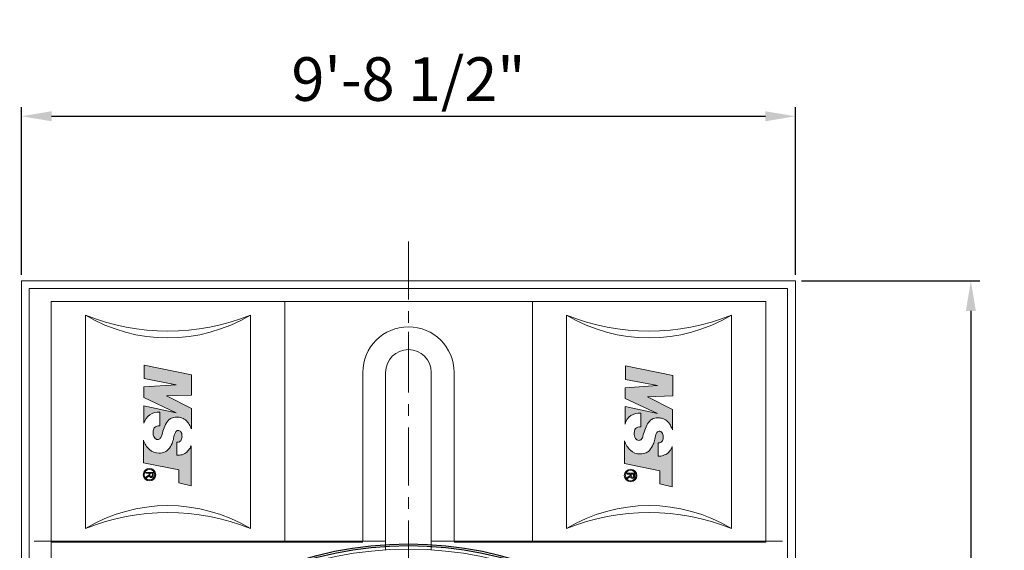
# Model space of a CAD drawing. Units: millimetres. Extents: x 229637 to 241821, y -9302 to 3245.
# Drawn here: x 229637 to 233403, y -5247 to -3218 of the extents above; entities that cross this region are included whole.
import ezdxf

# ---------------------------------------------------------------- set-up
doc = ezdxf.new("R2010")
doc.units = ezdxf.units.MM
doc.header["$LTSCALE"] = 7
for name, pattern in [('ACAD_ISO02W100', [15, 12, -3]), ('CENTER', [50.8, 31.75, -6.35, 6.35, -6.35]), ('PHANTOM2', [31.75, 15.875, -3.175, 3.175, -3.175, 3.175, -3.175])]:
    doc.linetypes.add(name, pattern=pattern)
doc.layers.add('Dim', color=5, linetype='Continuous', lineweight=13)
doc.layers.add('Layer4', color=7, linetype='Continuous', lineweight=50)
for name, color, linetype in [('Layer1', 230, 'CENTER'), ('Layer2', 220, 'CENTER'), ('Layer5', 81, 'PHANTOM2'), ('图层1', 130, 'ACAD_ISO02W100')]:
    doc.layers.add(name, color=color, linetype=linetype)
doc.styles.get("Standard").update_dxf_attribs({"font": 'ARIAL.TTF'})
doc.dimstyles.new('ISO-25', dxfattribs={"dimscale": 1.15, "dimtxt": 145, "dimasz": 100, "dimexe": 30, "dimexo": 20, "dimgap": 30, "dimtad": 1, "dimlfac": 0.03937, "dimzin": 0, "dimdsep": 46, "dimlunit": 4, "dimtxsty": 'Standard', "dimcen": 0, "dimclrd": 256, "dimclre": 256, "dimclrt": 256, "dimadec": 0, "dimazin": 3, "dimtfac": 1, "dimtmove": 0, "dimatfit": 3, "dimfxl": 0, "dimfrac": 2, "dimarcsym": 0})

# ---------------------------------------------------------------- blocks, each defined once
blk = doc.blocks.new('*D7')
at = {"layer": 'Defpoints', "color": 0}
for p in [(232604, -3586.9), (229644, -4216.1), (232604, -4216.1)]:
    blk.add_point(p, dxfattribs=at)
at = {"layer": 'Dim', "lineweight": -2}
for p, q in [((229644, -4193.1), (229644, -3552.4)), ((232604, -4193.1), (232604, -3552.4)), ((229759, -3586.9), (232489, -3586.9))]:
    blk.add_line(p, q, dxfattribs=at)
at = {"layer": 'Dim'}
for points in [[(229759, -3567.7), (229759, -3606), (229644, -3586.9)], [(232489, -3567.7), (232489, -3606), (232604, -3586.9)]]:
    blk.add_solid(points, dxfattribs=at)
at = {"layer": 'Dim', "lineweight": 0, "insert": (231124, -3466.2), "char_height": 166.75, "attachment_point": 5}
blk.add_mtext('9\'-8 1/2"', dxfattribs=at)
blk = doc.blocks.new('*D8')
at = {"layer": 'Defpoints', "color": 0}
for p in [(232604, -4216.1), (232599.6, -9036.5), (233275, -9036.5)]:
    blk.add_point(p, dxfattribs=at)
at = {"layer": 'Dim', "lineweight": -2}
for p, q in [((232627, -4216.1), (233309.5, -4216.1)), ((233275, -4331.1), (233275, -8921.5)), ((232622.6, -9036.5), (233309.5, -9036.5))]:
    blk.add_line(p, q, dxfattribs=at)
at = {"layer": 'Dim'}
for points in [[(233255.9, -4331.1), (233294.2, -4331.1), (233275, -4216.1)], [(233255.9, -8921.5), (233294.2, -8921.5), (233275, -9036.5)]]:
    blk.add_solid(points, dxfattribs=at)
at = {"layer": 'Dim', "lineweight": 0, "insert": (233154.3, -6626.3), "char_height": 166.75, "attachment_point": 5, "rotation": 90}
blk.add_mtext('15\'-9 3/4"', dxfattribs=at)
blk = doc.blocks.new('A$C53DB4FB2')
for p, q in [((1269.3, 2713.7), (1486.8, 2713.7)), ((1311.8, 2720), (1311.8, 1794.5)), ((1394.7, 2728.4), (1394.7, 1794.5)), ((1477.5, 2731.6), (1477.5, 1794.5)), ((1486.8, 1794.5), (1486.8, 2731.6)), ((1486.8, 2713.7), (1704.3, 2713.7)), ((1560.4, 2729.6), (1560.4, 1775.9)), ((1643.2, 2722.4), (1643.2, 1775.9)), ((1146.2, 2687.2), (1146.2, 1794.5)), ((1229, 2706.4), (1229, 1794.5)), ((1726, 2709.9), (1726, 1775.9)), ((1808.9, 2692), (1808.9, 1775.9)), ((1063.3, 2662.3), (1063.3, 1794.5)), ((1891.7, 2668.4), (1891.7, 1775.9)), ((1974.6, 2638.8), (1974.6, 1775.9)), ((979.5, 2630.8), (1486.8, 2630.8)), ((980.5, 2631.3), (980.5, 1794.5)), ((1486.8, 2630.8), (1994.2, 2630.8)), ((2057.4, 2602.7), (2057.4, 1775.9)), ((897.6, 2593.7), (897.6, 1794.5)), ((813.2, 2548), (1486.8, 2548)), ((814.8, 2548.9), (814.8, 1794.5)), ((1486.8, 2548), (2160.5, 2548)), ((2140.3, 2559.7), (2140.3, 1775.9)), ((731.9, 2496.1), (731.9, 1794.5)), ((2223.1, 2508.7), (2223.1, 1775.9)), ((689.1, 2465.2), (1486.8, 2465.2)), ((1486.8, 2465.2), (2284.6, 2465.2)), ((2305.9, 2448.8), (2305.9, 1775.9)), ((649.1, 2433.9), (649.1, 1794.5)), ((589.4, 2382.3), (1486.8, 2382.3)), ((1486.8, 2382.3), (2384.2, 2382.3)), ((2388.8, 2378.1), (2388.8, 1775.9)), ((566.3, 2360.6), (566.3, 1794.5)), ((506.8, 2299.5), (1486.8, 2299.5)), ((1486.8, 2299.5), (2466.9, 2299.5)), ((483.4, 2273.2), (483.4, 1794.5)), ((2471.6, 2294.3), (2471.6, 1775.9)), ((437.1, 2216.6), (1486.8, 2216.6)), ((1486.8, 2216.6), (2536.6, 2216.6)), ((2554.5, 2193), (2554.5, 1775.9)), ((400.6, 2167.2), (400.6, 1794.5)), ((377.9, 2133.8), (1486.8, 2133.8)), ((1486.8, 2133.8), (2595.8, 2133.8)), ((327.6, 2051), (1486.8, 2051)), ((1486.8, 2051), (2646, 2051)), ((2637.3, 2066.4), (2637.3, 1775.9)), ((317.7, 2032.9), (317.7, 1794.5)), ((285.1, 1968.1), (1486.8, 1968.1)), ((1486.8, 1968.1), (2688.5, 1968.1)), ((249.7, 1885.3), (1486.8, 1885.3)), ((1486.8, 1885.3), (2724, 1885.3)), ((2720.1, 1895.1), (2720.1, 1775.9)), ((234.9, 1845.5), (234.9, 1794.5)), ((2842.8, 1775.9), (130.9, 1775.9)), ((2755.6, 1794.5), (218.1, 1794.5)), ((1486.8, 1794.5), (218.1, 1794.5)), ((220.6, 1802.4), (1486.8, 1802.4)), ((1311.8, 1794.5), (1311.8, 1775.9)), ((1394.7, 1794.5), (1394.7, 1775.9)), ((1477.5, 1794.5), (1477.5, 1775.9)), ((1486.8, 1802.4), (2753.1, 1802.4)), ((2113.6, 1032.6), (2113.6, 1775.9)), ((2122.8, 1032.6), (2122.8, 1775.9)), ((2206.5, 1540.2), (2206.5, 1775.9)), ((2524.4, 1539.7), (2523, 1776.8)), ((2611.1, 1034), (2606.6, 1777.4)), ((2620.4, 1034.1), (2615.9, 1777.4)), ((2020.6, 1761), (2002.1, 1761)), ((2002.1, 1761), (2002.1, 1716.4)), ((2020.6, 1748.8), (2002.1, 1748.8)), ((2020.6, 1761), (2020.6, 1716.4)), ((2066.2, 1749.9), (2020.6, 1749.9)), ((2020.6, 1748.8), (2065.5, 1748.8)), ((2081.1, 1738.7), (2020.6, 1738.7)), ((2081.1, 1757.3), (2081.1, 1720.1)), ((2113.6, 1749.9), (2081.1, 1749.9)), ((2081.1, 1748.8), (2113.6, 1748.8)), ((1305.2, 1701.5), (112.7, 1701.5)), ((339, 1106.9), (339, 1701.5)), ((361.3, 1106.9), (361.3, 1701.5)), ((802.2, 1106.9), (802.2, 1701.5)), ((824.5, 1106.9), (824.5, 1701.5)), ((1040.8, 1106.9), (1040.8, 1701.5)), ((1115.2, 1106.9), (1115.2, 1701.5)), ((2113.6, 1701.5), (1668.5, 1701.5)), ((1675.5, 1697.1), (2113.6, 1602.6)), ((1760.8, 1701.5), (2113.6, 1625.4)), ((1858.5, 1680.4), (1858.5, 1701.5)), ((1932.8, 1664.4), (1932.8, 1701.5)), ((2020.6, 1728.6), (2002.1, 1728.6)), ((2020.6, 1716.4), (2002.1, 1716.4)), ((2020.6, 1728.6), (2065.5, 1728.6)), ((2066.2, 1727.6), (2020.6, 1727.6)), ((2081.1, 1728.6), (2113.6, 1728.6)), ((2113.6, 1727.6), (2081.1, 1727.6)), ((2523.4, 1701.5), (2206.5, 1701.5)), ((2355.9, 1701.5), (2206.5, 1701.5)), ((1457.4, 1510.9), (1367.3, 1667)), ((1606.4, 1667), (1516.3, 1510.9)), ((1858.5, 1150.8), (1858.5, 1657.6)), ((1319, 1639.1), (1409.1, 1483.1)), ((1564.6, 1483.1), (1654.6, 1639.1)), ((1932.8, 1166.8), (1932.8, 1641.6)), ((1379.7, 1432.1), (1199.5, 1432.1)), ((1774.2, 1432.1), (1594, 1432.1)), ((361.3, 1415.4), (802.2, 1415.4)), ((361.3, 1393.1), (802.2, 1393.1)), ((1199.5, 1376.3), (1379.7, 1376.3)), ((1594, 1376.3), (1774.2, 1376.3)), ((1409.1, 1325.4), (1319, 1169.3)), ((1654.6, 1169.3), (1564.6, 1325.4)), ((1367.3, 1141.4), (1457.4, 1297.5)), ((1516.3, 1297.5), (1606.4, 1141.4)), ((2206.5, 1032.6), (2206.5, 1268.2)), ((2527.5, 1033.5), (2526.1, 1270.7)), ((2113.6, 1205.8), (1675.5, 1111.3)), ((2113.6, 1183), (1760.8, 1106.9)), ((1932.8, 1106.9), (1932.8, 1144)), ((1305.2, 1106.9), (112.7, 1106.9)), ((2113.6, 1106.9), (1668.5, 1106.9)), ((1858.5, 1106.9), (1858.5, 1128)), ((2527.1, 1106.9), (2206.5, 1106.9)), ((2355.9, 1106.9), (2206.5, 1106.9)), ((2002.1, 1047.4), (2002.1, 1092)), ((2020.6, 1092), (2002.1, 1092)), ((2020.6, 1079.8), (2002.1, 1079.8)), ((2020.6, 1059.6), (2002.1, 1059.6)), ((2020.6, 1047.4), (2020.6, 1092)), ((2066.2, 1080.9), (2020.6, 1080.9)), ((2020.6, 1079.8), (2065.5, 1079.8)), ((2081.1, 1069.7), (2020.6, 1069.7)), ((2020.6, 1059.6), (2065.5, 1059.6)), ((2066.2, 1058.6), (2020.6, 1058.6)), ((2081.1, 1051.1), (2081.1, 1088.3)), ((2113.6, 1080.9), (2081.1, 1080.9)), ((2081.1, 1079.8), (2113.6, 1079.8)), ((2081.1, 1059.6), (2113.6, 1059.6)), ((2113.6, 1058.6), (2081.1, 1058.6)), ((2842.8, 1032.6), (130.9, 1032.6)), ((234.9, 1032.6), (234.9, 963)), ((317.7, 1032.6), (317.7, 775.5)), ((400.6, 1032.6), (400.6, 641.3)), ((483.4, 1032.6), (483.4, 535.2)), ((566.3, 1032.6), (566.3, 447.9)), ((649.1, 1032.6), (649.1, 374.5)), ((731.9, 1032.6), (731.9, 312.3)), ((814.8, 1032.6), (814.8, 259.5)), ((897.6, 1032.6), (897.6, 214.7)), ((980.5, 1032.6), (980.5, 177.2)), ((1063.3, 1032.6), (1063.3, 146.2)), ((1146.2, 1032.6), (1146.2, 121.3)), ((1229, 1032.6), (1229, 102.1)), ((1311.8, 1032.6), (1311.8, 88.4)), ((1394.7, 1032.6), (1394.7, 80)), ((1477.5, 1032.6), (1477.5, 76.8)), ((1560.4, 1032.6), (1560.4, 78.8)), ((1643.2, 1032.6), (1643.2, 86)), ((1726, 1032.6), (1726, 98.5)), ((1808.9, 1032.6), (1808.9, 116.5)), ((1891.7, 1032.6), (1891.7, 140.1)), ((1974.6, 1032.6), (1974.6, 169.6)), ((2020.6, 1047.4), (2002.1, 1047.4)), ((2057.4, 1032.6), (2057.4, 205.7)), ((2140.3, 1032.6), (2140.3, 248.8)), ((2223.1, 1032.6), (2223.1, 299.7)), ((2305.9, 1032.6), (2305.9, 359.6)), ((2388.8, 1032.6), (2388.8, 430.3)), ((2471.6, 1032.6), (2471.6, 514.1)), ((2554.5, 1032.6), (2554.5, 615.4)), ((2637.3, 1032.6), (2637.3, 742)), ((2720.1, 1032.6), (2720.1, 913.3)), ((2755.6, 1014), (218.1, 1014)), ((1486.8, 1014), (1486.8, 76.8)), ((231.1, 974), (1683.4, 974)), ((1683.4, 974), (2742.6, 974)), ((262.6, 891.2), (2711.1, 891.2)), ((300.7, 808.3), (2673, 808.3)), ((346.1, 725.5), (2627.6, 725.5)), ((399.6, 642.7), (2574.1, 642.7)), ((462.6, 559.8), (2511.1, 559.8)), ((537, 477), (2436.7, 477)), ((625.6, 394.1), (2348.1, 394.1)), ((733.5, 311.3), (2240.2, 311.3)), ((870.7, 228.4), (2103, 228.4)), ((1065, 145.6), (1908.7, 145.6))]:
    blk.add_line(p, q)
for centre, radius in [((1486.8, 1404.2), 1404.2), ((1486.8, 1404.2), 1397.6), ((1486.8, 1404.2), 1327.4), ((1486.8, 1404.2), 348.4), ((2365.2, 1404.2), 209.1), ((2365.9, 1404.2), 181.2), ((2365.2, 1404.2), 112), ((1486.8, 1404.2), 74.3)]:
    blk.add_circle(centre, radius)
for centre, radius, start, end in [((2081.1, 1738.7), 18.6, 90, 270), ((1391.5, 1680.9), 27.9, 109.0194, 210), ((1486.8, 1404.2), 320.6, 70.9806, 109.0194), ((1582.2, 1680.9), 27.9, 330, 70.9806), ((1486.8, 1404.2), 320.6, 130.9806, 169.0194), ((1294.9, 1625.2), 27.9, 30, 130.9806), ((1678.8, 1625.2), 27.9, 49.0194, 150), ((1486.8, 1404.2), 320.6, 10.9806, 49.0194), ((1481.5, 1524.9), 27.9, 210, 272.5136), ((1492.1, 1524.9), 27.9, 267.4864, 330), ((1385, 1469.1), 27.9, 327.4864, 30), ((1486.8, 1404.2), 92.9, 87.4864, 92.5136), ((1588.7, 1469.1), 27.9, 150, 212.5136), ((1199.5, 1460), 27.9, 169.0194, 270), ((1379.7, 1460), 27.9, 270, 332.5136), ((1486.8, 1404.2), 92.9, 147.4864, 152.5136), ((1486.8, 1404.2), 92.9, 27.4864, 32.5136), ((1594, 1460), 27.9, 207.4864, 270), ((1774.2, 1460), 27.9, 270, 10.9806), ((1199.5, 1348.5), 27.9, 90, 190.9806), ((1379.7, 1348.5), 27.9, 27.4864, 90), ((1486.8, 1404.2), 92.9, 207.4864, 212.5136), ((1486.8, 1404.2), 92.9, 327.4864, 332.5136), ((1594, 1348.5), 27.9, 90, 152.5136), ((1774.2, 1348.5), 27.9, 349.0194, 90), ((1486.8, 1404.2), 320.6, 190.9806, 229.0194), ((1385, 1339.3), 27.9, 330, 32.5136), ((1588.7, 1339.3), 27.9, 147.4864, 210), ((1486.8, 1404.2), 320.6, 310.9806, 349.0194), ((1481.5, 1283.5), 27.9, 87.4864, 150), ((1486.8, 1404.2), 92.9, 267.4864, 272.5136), ((1492.1, 1283.5), 27.9, 30, 92.5136), ((1294.9, 1183.3), 27.9, 229.0194, 330), ((1678.8, 1183.3), 27.9, 210, 310.9806), ((1391.5, 1127.5), 27.9, 150, 250.9806), ((1582.2, 1127.5), 27.9, 289.0194, 30), ((1486.8, 1404.2), 320.6, 250.9806, 289.0194), ((2081.1, 1069.7), 18.6, 90, 270)]:
    blk.add_arc(centre, radius, start, end)
at = {"layer": 'Layer2'}
blk.add_line((2940.4, 1404.2), (0, 1404.2), dxfattribs=at)
at = {"layer": 'Layer5'}
for p, q in [((613.6, 2354.3), (528.4, 2265.2)), ((2436.9, 2277.4), (2347.8, 2362.6)), ((1095.7, 1608.4), (1278.5, 1799.6)), ((1691, 1795.3), (1882.2, 1612.6)), ((1272.7, 1699.1), (1225.5, 1744.2)), ((1656.1, 1738.5), (1633.5, 1715)), ((1813.2, 1588.4), (1656.1, 1738.5)), ((1687.5, 1708.5), (1732.5, 1755.6)), ((1302.7, 1730.6), (1152.5, 1573.4)), ((1176.1, 1550.9), (1326.3, 1708)), ((1176.1, 1550.9), (1326.3, 1708)), ((1326.3, 1708), (1302.7, 1730.6)), ((1326.3, 1708), (1349.8, 1685.5)), ((1611, 1691.4), (1633.5, 1715)), ((1633.5, 1715), (1790.6, 1564.8)), ((1633.5, 1715), (1790.6, 1564.8)), ((1349.8, 1685.5), (1199.6, 1528.4)), ((1768.1, 1541.2), (1611, 1691.4)), ((1781.8, 1618.4), (1826.8, 1665.5)), ((1182.5, 1604.9), (1135.4, 1649.9)), ((1332.9, 1625.9), (1312, 1645.9)), ((1630.6, 1632.6), (1650.6, 1653.5)), ((1790.6, 1564.8), (1813.2, 1588.4)), ((1152.5, 1573.4), (1176.1, 1550.9)), ((1199.6, 1528.4), (1176.1, 1550.9)), ((1258.5, 1548), (1237.5, 1568)), ((1416, 1504.3), (1377.4, 1544.7)), ((1553.3, 1506.2), (1592, 1546.7)), ((1708.5, 1558.1), (1728.5, 1579.1)), ((1790.6, 1564.8), (1768.1, 1541.2)), ((1384.8, 1470.7), (1344.3, 1509.4)), ((1624.4, 1515.7), (1585.8, 1475.2)), ((1469.9, 1437.9), (1449.3, 1406.4)), ((1469.9, 1437.9), (1449.3, 1406.4)), ((1507.5, 1435.7), (1469.9, 1437.9)), ((1507.5, 1435.7), (1469.9, 1437.9)), ((1524.4, 1402), (1507.5, 1435.7)), ((1524.4, 1402), (1507.5, 1435.7)), ((1449.3, 1406.4), (1466.2, 1372.8)), ((1449.3, 1406.4), (1466.2, 1372.8)), ((1503.7, 1370.6), (1524.4, 1402)), ((1503.7, 1370.6), (1524.4, 1402)), ((1466.2, 1372.8), (1503.7, 1370.6)), ((1466.2, 1372.8), (1503.7, 1370.6)), ((1349.2, 1292.7), (1387.9, 1333.2)), ((1588.9, 1337.8), (1629.3, 1299.1)), ((1420.4, 1302.2), (1381.7, 1261.7)), ((1561.2, 1306.9), (1599.9, 1266.4)), ((1183, 1243.6), (1160.5, 1220.1)), ((1183, 1243.6), (1205.5, 1267.2)), ((1340.1, 1093.5), (1183, 1243.6)), ((1340.1, 1093.5), (1183, 1243.6)), ((1205.5, 1267.2), (1362.7, 1117)), ((1265.2, 1250.3), (1245.1, 1229.3)), ((1623.8, 1122.9), (1774, 1280)), ((1797.6, 1257.5), (1647.4, 1100.4)), ((1797.6, 1257.5), (1647.4, 1100.4)), ((1715.2, 1260.5), (1736.2, 1240.4)), ((1774, 1280), (1797.6, 1257.5)), ((1821.2, 1235), (1797.6, 1257.5)), ((1160.5, 1220.1), (1317.6, 1069.9)), ((1671, 1077.9), (1821.2, 1235)), ((1282.7, 1013.1), (1091.5, 1195.8)), ((1191.9, 1190), (1146.9, 1142.9)), ((1343.1, 1175.8), (1323.1, 1154.9)), ((1640.7, 1182.6), (1661.7, 1162.5)), ((1878, 1200.1), (1695.2, 1008.9)), ((1791.1, 1203.6), (1838.3, 1158.5)), ((1286.2, 1099.9), (1241.1, 1052.8)), ((1317.6, 1069.9), (1340.1, 1093.5)), ((1362.7, 1117), (1340.1, 1093.5)), ((1647.4, 1100.4), (1623.8, 1122.9)), ((1647.4, 1100.4), (1671, 1077.9)), ((1701, 1109.3), (1748.1, 1064.2)), ((536.7, 531), (625.9, 445.8)), ((2360.1, 454.1), (2445.3, 543.3))]:
    blk.add_line(p, q, dxfattribs=at)
for radius in [86.9, 27.2, 27.2]:
    blk.add_circle((1486.8, 1404.2), radius, dxfattribs=at)
for centre, radius, start, end in [((692.2, 2279.2), 108.7, 62.0957, 136.2937), ((108.8, 1177.6), 1355.2, 29.8034, 62.0957), ((2272.7, 2284.1), 108.7, 46.2937, 142.1788), ((41.8, 4015.8), 2715.5, 307.4909, 322.1788), ((607, 2190.1), 108.7, 136.2937, 232.1788), ((2361.8, 2198.9), 108.7, 332.0957, 46.2937), ((1260.3, 2782.2), 1355.2, 299.8034, 332.0957), ((-1124.8, -40.8), 2715.5, 37.4909, 52.1788), ((1247, 1829.6), 43.5, 316.2937, 29.8034), ((1721, 1826.8), 43.5, 127.4909, 226.2937), ((1364, 1658.3), 44.9, 226.2937, 295.8049), ((1486.8, 1404.2), 237.4, 66.7825, 115.8049), ((1598.1, 1663.6), 44.9, 246.7825, 316.2937), ((1064.3, 1638.4), 43.5, 217.4909, 316.2937), ((1486.8, 1404.2), 203.8, 60.6342, 122.2221), ((1575.7, 1562.2), 22.5, 316.2937, 60.6342), ((1912.2, 1644), 43.5, 226.2937, 299.8034), ((1227.4, 1515.5), 44.9, 336.7825, 46.2937), ((1393.6, 1560.3), 22.5, 133.3172, 223.7063), ((1741, 1527.1), 44.9, 136.2937, 205.8049), ((1328.8, 1493.1), 22.5, 46.2937, 150.6342), ((1486.8, 1404.2), 105.4, 66.8621, 115.7253), ((1640.7, 1500.2), 22.5, 31.9531, 136.2937), ((1486.8, 1404.2), 203.8, 330.6342, 31.9531), ((1486.8, 1404.2), 237.4, 336.7825, 25.8049), ((1486.8, 1404.2), 237.4, 156.7825, 205.8049), ((1486.8, 1404.2), 203.8, 150.6342, 211.9531), ((1369.3, 1454.4), 22.5, 336.8621, 46.2937), ((1432.3, 1519.8), 22.5, 223.7063, 293.1379), ((1537.1, 1521.8), 22.5, 246.8621, 316.2937), ((1602, 1459.7), 22.5, 136.2937, 205.7253), ((1486.8, 1404.2), 105.4, 156.8621, 205.7253), ((1486.8, 1404.2), 105.4, 336.8621, 25.7253), ((1371.7, 1348.7), 22.5, 316.2937, 25.7253), ((1604.4, 1354), 22.5, 156.8621, 226.2937), ((1232.7, 1281.3), 44.9, 316.2937, 25.8049), ((1333, 1308.3), 22.5, 211.9531, 316.2937), ((1436.6, 1286.7), 22.5, 66.8621, 136.2937), ((1486.8, 1404.2), 105.4, 246.8621, 300.3359), ((1545, 1291.4), 22.5, 43.7063, 102.6663), ((1644.9, 1315.3), 22.5, 226.2937, 330.6342), ((1746.2, 1292.9), 44.9, 156.7825, 226.2937), ((1397.9, 1246.2), 22.5, 136.2937, 240.6342), ((1583.7, 1250.9), 22.5, 299.3658, 43.7063), ((1061.4, 1164.4), 43.5, 46.2937, 119.8034), ((1486.8, 1404.2), 203.8, 240.6342, 301.9531), ((1909.4, 1170), 43.5, 37.4909, 136.2937), ((1713.4, 26.2), 1355.2, 119.8034, 152.0957), ((1375.6, 1144.8), 44.9, 66.7825, 136.2937), ((1486.8, 1404.2), 237.4, 246.7825, 295.8049), ((1609.7, 1150.1), 44.9, 46.2937, 115.8049), ((4098.5, 2849.2), 2715.5, 217.4909, 232.1788), ((1252.6, 981.7), 43.5, 307.4909, 46.2937), ((1726.6, 978.8), 43.5, 136.2937, 209.8034), ((2931.8, -1207.4), 2715.5, 127.4909, 142.1788), ((2864.9, 1630.8), 1355.2, 209.8034, 242.0957), ((2366.7, 618.3), 108.7, 316.2937, 52.1788), ((611.8, 609.6), 108.7, 152.0957, 226.2937), ((701, 524.3), 108.7, 226.2937, 322.1788), ((2281.5, 529.2), 108.7, 242.0957, 316.2937)]:
    blk.add_arc(centre, radius, start, end, dxfattribs=at)

msp = doc.modelspace()

# ---------------------------------------------------------------- hatches: boundary and pattern name
at = {"layer": 'Layer4', "lineweight": 0}
for points in [[(230235.921, -4613.606), (230112.227, -4622.23), (230112.227, -4662.885), (230235.921, -4720.789), (230112.227, -4694.301), (230112.227, -4760.828, -0.36865557), (230172.819, -4718.677), (230172.819, -4771.28, 0.21255352), (230152.096, -4778.213, 0.1379168), (230147.698, -4794.687, 0.18709011), (230152.547, -4816.241, 0.23282325), (230164.582, -4823.091, 0.29188573), (230174.797, -4818.262, 0.11194003), (230180.391, -4807.775, -0.01821392), (230183.168, -4798.238, -0.03671038), (230192.698, -4771.539, -0.09790946), (230206.411, -4749.622, -0.1359602), (230217.469, -4741.431, -0.08269225), (230236.047, -4737.004, -0.0498361), (230251.308, -4738.332, -0.09850189), (230271.371, -4747.817, -0.0852003), (230285.965, -4765.674, -0.00787758), (230293.768, -4782.487), (230293.768, -4704.773), (230198.382, -4656.109), (230294.383, -4653.029), (230294.383, -4575.288), (230113.457, -4538.202), (230113.457, -4589.921)], [(232076.098, -4616.756), (231952.404, -4625.38), (231952.404, -4666.035), (232076.098, -4723.939), (231952.404, -4697.451), (231952.404, -4763.978, -0.36865557), (232012.996, -4721.827), (232012.996, -4774.43, 0.21255352), (231992.273, -4781.363, 0.1379168), (231987.875, -4797.837, 0.18709011), (231992.724, -4819.391, 0.23282325), (232004.759, -4826.241, 0.29188573), (232014.974, -4821.413, 0.11194003), (232020.568, -4810.925, -0.01821392), (232023.345, -4801.388, -0.03671038), (232032.875, -4774.689, -0.09790946), (232046.588, -4752.772, -0.1359602), (232057.646, -4744.581, -0.08269225), (232076.224, -4740.154, -0.0498361), (232091.484, -4741.482, -0.09850189), (232111.548, -4750.967, -0.0852003), (232126.142, -4768.824, -0.00787758), (232133.945, -4785.637), (232133.945, -4707.923), (232038.559, -4659.259), (232134.56, -4656.179), (232134.56, -4578.438), (231953.634, -4541.352), (231953.634, -4593.071)], [(230238.419, -4883.394), (230238.419, -4832.816, 0.01898133), (230244.873, -4832.684, 0.19960339), (230254.537, -4825.482, 0.16694891), (230257.91, -4808.516, 0.19230051), (230252.931, -4793.048, 0.23720972), (230243.056, -4788.292, 0.26079002), (230232.674, -4795.719, 0.07051282), (230225.872, -4818.157, -0.05603061), (230219.878, -4838.219), (230219.878, -4838.219), (230219.878, -4838.219, -0.07955657), (230205.268, -4861.468, -0.09563257), (230193.28, -4870.28, -0.12248427), (230170.092, -4874.967, -0.19683016), (230133.192, -4861.28, -0.13087593), (230110.682, -4825.511), (230110.682, -4912.191), (230245.363, -4939.481), (230245.363, -4989.275), (230292.801, -5000.318), (230292.801, -4846.695, -0.1059806), (230282.517, -4864.313, -0.11734545), (230268.277, -4877.187, 0.03533545), (230258.171, -4881.095, -0.03164155), (230248.984, -4883.164, 0.01853021)], [(232078.596, -4886.544), (232078.596, -4835.966, 0.01898133), (232085.05, -4835.834, 0.19960339), (232094.714, -4828.632, 0.16694891), (232098.087, -4811.666, 0.19230051), (232093.108, -4796.198, 0.23720972), (232083.233, -4791.442, 0.26079002), (232072.851, -4798.869, 0.07051282), (232066.049, -4821.307, -0.05603061), (232060.055, -4841.369), (232060.055, -4841.369), (232060.055, -4841.369, -0.07955657), (232045.445, -4864.618, -0.09563257), (232033.457, -4873.43, -0.12248427), (232010.269, -4878.117, -0.19683016), (231973.369, -4864.43, -0.13087593), (231950.859, -4828.661), (231950.859, -4915.341), (232085.54, -4942.631), (232085.54, -4992.425), (232132.978, -5003.468), (232132.978, -4849.845, -0.1059806), (232122.694, -4867.463, -0.11734545), (232108.454, -4880.337, 0.03533545), (232098.348, -4884.245, -0.03164155), (232089.161, -4886.314, 0.01853021)]]:
    msp.add_hatch(color=256, dxfattribs=at).paths.add_polyline_path(points)
h = msp.add_hatch(color=256, dxfattribs=at)
h.paths.add_polyline_path([(230133.498, -4981.649, 1), (230133.498, -4933.526, 1)])
h.paths.add_polyline_path([(230133.498, -4977.701, 1), (230133.498, -4937.474, 1)], flags=16)
h = msp.add_hatch(color=256, dxfattribs=at)
h.paths.add_polyline_path([(230133.498, -4933.526, 1), (230133.498, -4981.649, 1)])
h.paths.add_polyline_path([(230133.498, -4977.701, 1), (230133.498, -4937.474, 1)], flags=16)
h = msp.add_hatch(color=256, dxfattribs=at)
h.paths.add_polyline_path([(231973.675, -4936.676, 1), (231973.675, -4984.799, 1)])
h.paths.add_polyline_path([(231973.675, -4980.851, -1), (231973.675, -4940.624, -1)], flags=16)
h = msp.add_hatch(color=256, dxfattribs=at)
h.paths.add_polyline_path([(231973.675, -4936.676, 1), (231973.675, -4984.799, 1)])
h.paths.add_polyline_path([(231973.675, -4980.851, 1), (231973.675, -4940.624, 1)], flags=16)

# ---------------------------------------------------------------- linework, layer by layer
at = {"lineweight": 0}
for p, q in [((229644.009, -4216.097), (229644.009, -9036.54)), ((232599.643, -4216.097), (229644.009, -4216.097)), ((229696.398, -4216.097), (229648.375, -4216.097)), ((232604.009, -4216.097), (232555.985, -4216.097)), ((232604.009, -4216.097), (232604.009, -9036.54)), ((229674.009, -4246.097), (229674.009, -9006.54)), ((232574.009, -4246.097), (229674.009, -4246.097)), ((232574.009, -4246.097), (232574.009, -9006.54)), ((232490.499, -4294.681), (229757.519, -4294.681)), ((229757.519, -4294.681), (229757.519, -5215.628)), ((230650.758, -5215.628), (230650.758, -4294.681)), ((231598.133, -5215.628), (231598.133, -4294.681)), ((232490.499, -4294.681), (232490.499, -5215.628)), ((229888.493, -4347.071), (229888.493, -5163.239)), ((230519.348, -5163.239), (230519.348, -4347.071)), ((231728.67, -5163.239), (231728.67, -4347.071)), ((232359.525, -4347.071), (232359.525, -5163.239)), ((230949.378, -5211.675), (230949.378, -4566.545)), ((231036.693, -5245.123), (231036.693, -4566.545)), ((231211.325, -5245.123), (231211.325, -4566.545)), ((231298.64, -5211.675), (231298.64, -4566.545)), ((231036.693, -5211.675), (229693.108, -5211.675)), ((229757.519, -5211.675), (229757.519, -6141.717)), ((230949.378, -5215.628), (229757.519, -5215.628)), ((232554.909, -5211.675), (231211.325, -5211.675)), ((232490.499, -5215.628), (231298.64, -5215.628))]:
    msp.add_line(p, q, dxfattribs=at)
msp.add_circle((231124.009, -6626.318), 1383.953, dxfattribs=at)
for centre, radius, start, end in [((230203.92, -3820.987), 613.399, 239.054055, 300.945945), ((230203.92, -3563.715), 844.477, 248.067218, 291.932782), ((232044.097, -3820.987), 613.399, 239.054055, 300.945945), ((232044.097, -3563.715), 844.477, 248.067218, 291.932782), ((231124.009, -4566.545), 174.631, 0, 180), ((231124.009, -4566.545), 87.316, 0, 180), ((230203.92, -5689.322), 613.399, 59.054055, 120.945945), ((232044.097, -5689.322), 613.399, 59.054055, 120.945945), ((230203.92, -5946.595), 844.477, 68.067218, 111.932782), ((232044.097, -5946.595), 844.477, 68.067218, 111.932782)]:
    msp.add_arc(centre, radius, start, end, dxfattribs=at)
at = {"layer": 'Layer1', "lineweight": 0}
msp.add_line((231124.009, -4633.206), (231124.009, -4382.87), dxfattribs=at)
at = {"layer": 'Layer2', "lineweight": 0}
msp.add_line((231124.009, -4065.41), (231124.009, -9187.226), dxfattribs=at)
at = {"layer": 'Layer4', "lineweight": 0}
for points in [[(230217.469, -4741.431, 0.1359602), (230206.411, -4749.622, 0.09790946), (230192.698, -4771.539, 0.03671038), (230183.168, -4798.238, 0.01655953), (230180.614, -4806.901, -0.12044637), (230174.797, -4818.262, -0.29188573), (230164.582, -4823.091, -0.23789822), (230152.38, -4815.99, -0.18453804), (230147.698, -4794.687, -0.1379168), (230152.096, -4778.213, -0.21255352), (230172.819, -4771.28), (230172.819, -4718.677, 0.36865557), (230112.227, -4760.828), (230112.227, -4694.301), (230235.921, -4720.789), (230112.227, -4662.885), (230112.227, -4622.23), (230235.921, -4613.606), (230113.457, -4589.921), (230113.457, -4538.202), (230294.383, -4575.288), (230294.383, -4653.029), (230198.382, -4656.109), (230293.768, -4704.773), (230293.768, -4782.487, 0.00787758), (230285.965, -4765.674, 0.0852003), (230271.371, -4747.817, 0.09850189), (230251.308, -4738.332, 0.0498361), (230236.047, -4737.004, 0.08269225)], [(232057.646, -4744.581, 0.1359602), (232046.588, -4752.772, 0.09790946), (232032.875, -4774.689, 0.03671038), (232023.345, -4801.388, 0.01655953), (232020.791, -4810.051, -0.12044637), (232014.974, -4821.413, -0.29188573), (232004.759, -4826.241, -0.23789822), (231992.557, -4819.14, -0.18453804), (231987.875, -4797.837, -0.1379168), (231992.273, -4781.363, -0.21255352), (232012.996, -4774.43), (232012.996, -4721.827, 0.36865557), (231952.404, -4763.978), (231952.404, -4697.451), (232076.098, -4723.939), (231952.404, -4666.035), (231952.404, -4625.38), (232076.098, -4616.756), (231953.634, -4593.071), (231953.634, -4541.352), (232134.56, -4578.438), (232134.56, -4656.179), (232038.559, -4659.259), (232133.945, -4707.923), (232133.945, -4785.637, 0.00787758), (232126.142, -4768.824, 0.0852003), (232111.548, -4750.967, 0.09850189), (232091.484, -4741.482, 0.0498361), (232076.224, -4740.154, 0.08269225)], [(230243.056, -4788.292, -0.23720972), (230252.931, -4793.048, -0.19230051), (230257.91, -4808.516, -0.1602105), (230254.88, -4824.873, -0.21120592), (230244.873, -4832.684, -0.01898133), (230238.419, -4832.816), (230238.419, -4883.394, -0.01853021), (230248.984, -4883.164, 0.03164155), (230258.171, -4881.095, -0.03533545), (230268.277, -4877.187, 0.11734545), (230282.517, -4864.313, 0.1059806), (230292.801, -4846.695), (230292.801, -5000.318), (230245.363, -4989.275), (230245.363, -4939.481), (230110.682, -4912.191), (230110.682, -4825.511, 0.13087593), (230133.192, -4861.28, 0.19683016), (230170.092, -4874.967, 0.12248436), (230193.28, -4870.28, 0.09563246), (230205.268, -4861.468, 0.07955666), (230219.878, -4838.219, 0.05603069), (230225.872, -4818.157, -0.07009386), (230232.615, -4795.846, -0.2636381)], [(232083.233, -4791.442, -0.23720972), (232093.108, -4796.198, -0.19230051), (232098.087, -4811.666, -0.1602105), (232095.057, -4828.023, -0.21120592), (232085.05, -4835.834, -0.01898133), (232078.596, -4835.966), (232078.596, -4886.544, -0.01853021), (232089.161, -4886.314, 0.03164155), (232098.348, -4884.245, -0.03533545), (232108.454, -4880.337, 0.11734545), (232122.694, -4867.463, 0.1059806), (232132.978, -4849.845), (232132.978, -5003.468), (232085.54, -4992.425), (232085.54, -4942.631), (231950.859, -4915.341), (231950.859, -4828.661, 0.13087593), (231973.369, -4864.43, 0.19683016), (232010.269, -4878.117, 0.12248436), (232033.457, -4873.43, 0.09563246), (232045.445, -4864.618, 0.07955666), (232060.055, -4841.369, 0.05603069), (232066.049, -4821.307, -0.07009386), (232072.792, -4798.996, -0.2636381)], [(230120.266, -4965.254), (230120.216, -4968.435, 0.42051094), (230121.78, -4969.091), (230130.677, -4962.629, -0.33568265), (230132.291, -4962.174, -0.09379993), (230132.846, -4963.234, 0.26909577), (230137.085, -4968.289, 0.10858606), (230142.878, -4968.033, 0.2149245), (230146.498, -4965.389, 0.14296705), (230147.989, -4956.01, 0.05843059), (230147.293, -4948.794), (230120.72, -4948.794, 0.5185263), (230120.115, -4949.249), (230120.166, -4951.319, 0.17375236), (230121.023, -4952.329), (230132.322, -4952.329), (230132.372, -4957.63)], [(230135.434, -4954.581, -0.01475192), (230135.234, -4960.233, 0.27719694), (230136.583, -4963.035, 0.22632232), (230141.031, -4964.485, 0.38722718), (230144.179, -4961.584, -0.01500745), (230144.929, -4954.681, 0.40779456), (230143.23, -4952.13, 0.06231798), (230136.783, -4952.43, 0.42806478)], [(231960.443, -4968.404), (231960.393, -4971.585, 0.42051094), (231961.957, -4972.241), (231970.854, -4965.779, -0.33568265), (231972.468, -4965.324, -0.09379993), (231973.023, -4966.384, 0.26909577), (231977.262, -4971.439, 0.10858606), (231983.055, -4971.183, 0.2149245), (231986.675, -4968.539, 0.14296705), (231988.166, -4959.16, 0.05843059), (231987.47, -4951.944), (231960.897, -4951.944, 0.5185263), (231960.292, -4952.399), (231960.343, -4954.469, 0.17375236), (231961.2, -4955.479), (231972.499, -4955.479), (231972.549, -4960.78)], [(231975.611, -4957.731, -0.01475192), (231975.411, -4963.383, 0.27719694), (231976.76, -4966.185, 0.22632232), (231981.208, -4967.635, 0.38722718), (231984.356, -4964.734, -0.01500745), (231985.106, -4957.831, 0.40779456), (231983.406, -4955.28, 0.06231798), (231976.96, -4955.58, 0.42806478)]]:
    msp.add_lwpolyline(points, format="xyb", close=True, dxfattribs=at)
for centre, radius in [((230133.498, -4957.588), 24.061), ((230133.498, -4957.588), 20.114), ((231973.675, -4960.738), 24.061), ((231973.675, -4960.738), 20.114)]:
    msp.add_circle(centre, radius, dxfattribs=at)
at = {"layer": '图层1', "lineweight": 0}
msp.add_line((230519.348, -4496.994), (230519.348, -4863.719), dxfattribs=at)

# ---------------------------------------------------------------- block references
at = {"lineweight": 0}
msp.add_blockref('A$C53DB4FB2', (229637.174, -8030.531), dxfattribs=at)

# ---------------------------------------------------------------- dimensions: what is measured, and where the dimension line sits
at = {"layer": 'Dim', "lineweight": 0}
dim = msp.add_linear_dim(base=(232604.009, -3586.879), p1=(229644.009, -4216.097), p2=(232604.009, -4216.097), dimstyle='ISO-25', override={"dimpost": '\\X'}, dxfattribs=at)
dim.commit()
dim.dimension.update_dxf_attribs({"geometry": '*D7', "text_midpoint": (231124.009, -3466.16)})
dim = msp.add_linear_dim(base=(233275.039, -9036.54), p1=(232604.009, -4216.097), p2=(232599.643, -9036.54), angle=90, dimstyle='ISO-25', override={"dimpost": '\\X'}, dxfattribs=at)
dim.commit()
dim.dimension.update_dxf_attribs({"geometry": '*D8', "text_midpoint": (233154.263, -6626.318)})

doc.saveas('drawing.dxf')
